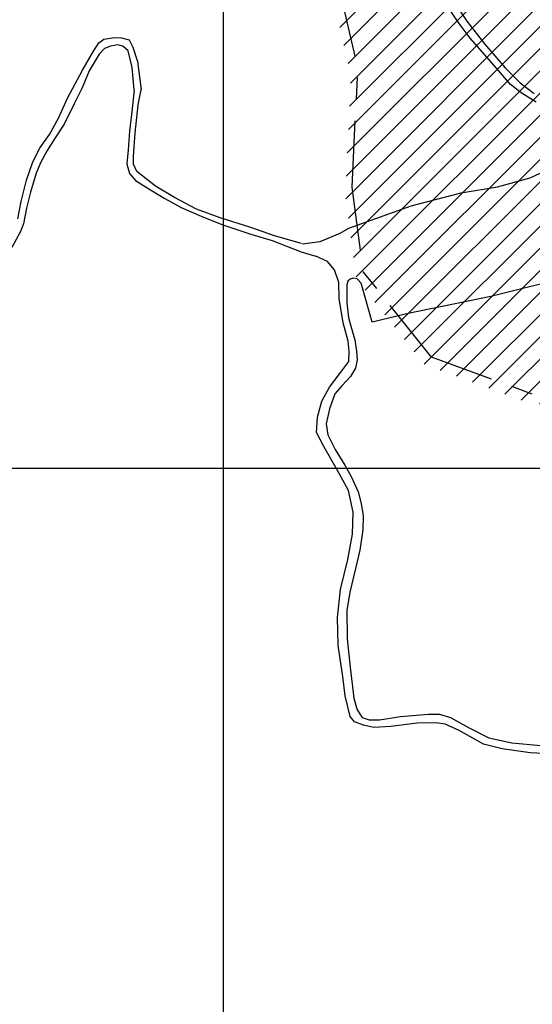
# Model space of a CAD drawing. Extents: x 686083 to 708932, y 7800553 to 7810731.
# Drawn here: x 692882 to 693178, y 7804691 to 7805259 of the extents above; entities that cross this region are included whole.
import ezdxf

# ---------------------------------------------------------------- set-up
doc = ezdxf.new("R2010")
doc.units = 0
doc.linetypes.add('CENTER2', pattern=[1.125, 0.75, -0.125, 0.125, -0.125])
for name, color, linetype in [('1', 7, 'CONTINUOUS'), ('1R', 7, 'CONTINUOUS'), ('3', 7, 'CONTINUOUS'), ('Confrontantes', 7, 'CONTINUOUS')]:
    doc.layers.add(name, color=color, linetype=linetype)

msp = doc.modelspace()

# ---------------------------------------------------------------- hatches: boundary and pattern name
at = {"layer": '3'}
h = msp.add_hatch(dxfattribs=at)
h.set_pattern_fill('LINE', color=40, scale=2.850236621320722, angle=45, style=0)
h.set_pattern_definition([(45, (296398.9519832977, 468193.1920075774), (-6.398963716277717, 6.398963716277718), [])])
h.paths.add_polyline_path([(692581.6877189142, 7805224.088006285), (692581.6877189142, 7805161.51089359), (692604.3177286779, 7805107.146853313), (692619.6130935863, 7805076.582827818), (692619.6130935863, 7805043.981200621), (692626.7520899422, 7805026.662232211), (692640.4218613439, 7804994.470717018), (692687.7277563397, 7805043.362296872), (692704.0825216413, 7805138.132741177), (692694.2696624604, 7805259.047023652), (692756.4177706061, 7805324.405973038), (692815.1796309424, 7805353.759151096), (692798.8227712907, 7805370.100838549), (692786.2954703363, 7805374.272301509), (692740.3629996706, 7805370.100838549), (692698.6072621545, 7805365.928729552), (692656.8500753905, 7805365.928729552), (692606.7423208222, 7805340.898013681), (692598.3903037704, 7805274.149438026)])
h.paths.add_polyline_path([(693073.7045652001, 7805226.367225941), (693070.43361214, 7805157.740619804), (693076.9755182607, 7805108.721246256), (693116.2269549841, 7805059.701872708), (693178.37506313, 7805036.826337329), (693276.5051041875, 7805040.093994082), (693436.7832533905, 7805079.309751335), (693714.8171620128, 7805151.204660262), (693973.2253522732, 7805210.027650105), (694061.5425341496, 7805206.759347315), (694081.053761908, 7805220.774480883), (694143.3902723127, 7805236.603041202), (694197.6733107824, 7805244.946613159), (694231.0784804946, 7805261.633757072), (694272.8356672585, 7805286.66511898), (694264.4850994548, 7805328.382978764), (694247.7825145988, 7805382.615873465), (694222.7279126906, 7805428.505842247), (694222.7279126906, 7805474.395811029), (694297.8902691667, 7805453.536558118), (694297.8902691667, 7805407.647235374), (694310.417570121, 7805349.241585637), (694356.3500407868, 7805353.413694635), (694410.633079257, 7805374.272301509), (694452.3902660211, 7805424.334379287), (694473.2681347792, 7805445.192986161), (694519.200605445, 7805516.113670813), (694560.9577922091, 7805562.003639595), (694640.295432587, 7805616.236534296), (694686.2279032533, 7805674.64218403), (694707.1057720113, 7805712.187934818), (694686.2279032533, 7805783.10861947), (694702.9304881092, 7805824.826479254), (694740.5109417232, 7805808.139335341), (694748.8629587755, 7805766.421475557), (694765.5655436314, 7805745.562868683), (694803.1459972452, 7805737.218650689), (694844.9031840094, 7805783.10861947), (694840.7279001077, 7805833.170051211), (694798.9707133436, 7805858.200767082), (694740.5109417232, 7805858.200767082), (694686.2279032533, 7805858.200767082), (694631.9434155353, 7805845.685732165), (694560.9577922091, 7805812.311444338), (694527.5526224972, 7805791.452191426), (694489.9707196351, 7805770.593584553), (694448.213532871, 7805733.047187729), (694389.7552104989, 7805703.844362861), (694318.7681379247, 7805666.298612073), (694231.0784804946, 7805591.205818425), (694189.3227429787, 7805557.831530597), (694113.3256195716, 7805557.831530597), (694093.2825177443, 7805607.892962338), (694084.9305006926, 7805612.065071336), (693997.2408432622, 7805603.721499379), (693926.255219936, 7805595.377927422), (693809.335676696, 7805587.034355464), (693734.17332022, 7805574.518674511), (693617.2552262278, 7805566.175102554), (693575.4980394637, 7805595.377927422), (693542.0928697515, 7805582.862246468), (693466.9305132754, 7805511.942207853), (693387.5928728975, 7805499.426526899), (693324.9578173753, 7805486.910845946), (693245.6201769972, 7805486.910845946), (693162.1072527171, 7805486.910845946), (693099.4721971952, 7805491.082954942), (692999.2552388109, 7805511.942207853), (692894.8629965245, 7805528.629351767), (692861.4578268126, 7805528.629351767), (692878.1604116686, 7805474.395811029), (692882.3371448187, 7805424.334379287), (692887.5603165919, 7805366.927219621), (692939.5940404796, 7805373.424700548), (692998.4711955652, 7805366.889387043), (693054.0788468384, 7805311.334053953)])
h.paths.add_polyline_path([(694994.0540059655, 7805601.280124355), (695043.3658966727, 7805597.630603855), (695016.3047003907, 7805638.187003613), (695001.1741620953, 7805675.975605054), (694978.0325677368, 7805715.102209157), (694954.8909733783, 7805707.988692253), (694940.6506611187, 7805668.862088149), (694929.9697022996, 7805624.400507879), (694933.5305049886, 7805601.280124355), (694956.6720993471, 7805595.944502149)])

# ---------------------------------------------------------------- linework, layer by layer
at = {"layer": '1', "color": 34, "linetype": 'Continuous'}
for points in [[(693130.7184221537, 7805273.004907534, 347.6249999985981), (693140.5884221537, 7805257.934907533, 345.314999998607), (693150.9584221537, 7805244.794907534, 343.164999998616), (693162.7184221536, 7805231.054907534, 340.8749999986252), (693171.4984221536, 7805222.304907534, 339.4049999986311), (693179.6184221536, 7805216.134907533, 337.8949999986372)], [(693180.7384221536, 7805211.084907535, 337.4849999986387), (693172.0084221537, 7805216.454907535, 338.6549999986342), (693165.8884221537, 7805221.404907535, 339.8149999986293), (693158.8784221536, 7805229.434907534, 340.8549999986252), (693152.3484221537, 7805236.964907533, 342.4449999986188), (693142.6284221538, 7805248.084907534, 344.0049999986124), (693136.2784221538, 7805256.474907533, 345.2749999986072), (693127.3484221537, 7805269.504907534, 347.2149999985996)], [(692948.5984221546, 7805218.274907534, 326.5749999986829), (692947.4184221545, 7805231.164907535, 324.8749999986896), (692945.1084221546, 7805240.724907534, 323.7549999986941), (692942.0184221546, 7805243.434907534, 323.3849999986955), (692939.1384221546, 7805244.174907534, 323.1049999986967), (692934.9084221546, 7805243.544907534, 323.0849999986969), (692931.3884221546, 7805242.214907534, 322.9449999986974), (692928.3684221546, 7805238.804907534, 322.8349999986978), (692922.5784221546, 7805229.254907534, 321.9249999987015), (692918.5584221547, 7805219.484907535, 320.9049999987057), (692914.1184221547, 7805210.484907534, 320.1649999987087), (692907.9884221547, 7805198.434907534, 318.3349999987161), (692902.8084221547, 7805190.624907535, 317.4549999987196), (692898.2584221547, 7805183.294907534, 316.5849999987232), (692894.6984221546, 7805176.614907534, 316.2049999987246), (692891.8984221548, 7805170.234907535, 315.6649999987268), (692888.5684221548, 7805159.124907535, 314.7349999987305), (692886.3284221546, 7805149.924907534, 314.1549999987329), (692884.6684221548, 7805141.004907534, 313.7149999987347), (692882.8684221547, 7805136.424907534, 313.0649999987373), (692877.9184221548, 7805127.234907535, 312.2449999987406)], [(692881.3984221548, 7805143.804907534, 313.6749999987348), (692883.1684221548, 7805153.804907534, 314.3849999987319), (692886.3084221549, 7805166.144907534, 315.1849999987288), (692890.0484221549, 7805176.764907534, 316.0449999987253), (692894.1684221548, 7805185.004907534, 316.8049999987221), (692899.6884221548, 7805192.524907534, 317.5549999987193), (692904.7884221547, 7805201.954907535, 318.3949999987157), (692910.0784221546, 7805213.554907534, 320.0249999987092), (692918.6484221547, 7805229.524907533, 322.0549999987009), (692925.0984221546, 7805240.514907534, 322.5949999986988), (692928.1484221546, 7805245.444907535, 322.6749999986985), (692931.0184221546, 7805247.584907534, 322.8649999986977), (692937.3484221546, 7805248.404907535, 323.4549999986953), (692941.1384221546, 7805248.274907533, 323.4549999986953), (692945.5484221546, 7805247.104907534, 323.6549999986947), (692947.6784221546, 7805242.984907535, 324.0049999986931), (692950.5284221546, 7805234.654907535, 324.524999998691), (692952.5584221546, 7805218.274907534, 326.6449999986826)], [(692948.5984221546, 7805218.274907534, 326.5749999986829), (692947.2484221546, 7805205.644907534, 327.1249999986806), (692945.8184221545, 7805194.444907535, 327.514999998679), (692945.0084221545, 7805183.554907534, 327.6949999986784), (692944.3084221546, 7805175.634907534, 328.1549999986765), (692945.8484221546, 7805170.034907535, 328.5149999986751), (692949.2384221544, 7805165.874907535, 328.7749999986739), (692956.9684221544, 7805161.064907534, 329.0349999986729), (692966.2884221545, 7805155.504907534, 329.5749999986707), (692975.5884221544, 7805150.284907535, 330.8449999986655), (692987.1684221544, 7805145.264907534, 331.5349999986627), (692999.0684221543, 7805140.564907534, 332.6149999986584), (693015.9284221543, 7805134.944907535, 333.5449999986547), (693028.2584221542, 7805131.324907535, 333.9849999986528), (693045.0084221541, 7805124.824907535, 334.2549999986518), (693053.4484221541, 7805122.264907534, 334.4149999986513)], [(693045.1284221542, 7805129.534907535, 334.4149999986513), (693029.4884221542, 7805134.014907534, 333.8049999986537), (693015.3184221543, 7805139.034907536, 333.3149999986556), (692998.2584221544, 7805144.464907534, 332.0849999986605), (692984.5184221544, 7805149.464907534, 331.0449999986648), (692971.8584221544, 7805156.144907534, 329.7049999986701), (692960.8184221544, 7805162.644907534, 328.6849999986743), (692950.0384221546, 7805171.134907534, 328.6549999986744), (692948.0984221544, 7805175.444907535, 328.2949999986758), (692948.0884221545, 7805179.964907534, 327.6949999986784), (692949.1384221546, 7805193.174907533, 327.5049999986789), (692950.8484221544, 7805209.564907534, 326.5749999986829), (692952.5584221546, 7805218.274907534, 326.6449999986826)], [(693045.5484221542, 7805129.434907534, 334.4349999986511), (693055.938422154, 7805130.684907534, 334.4349999986511), (693067.498422154, 7805135.604907534, 334.7749999986498), (693072.4884221541, 7805138.364907535, 334.7549999986498), (693108.4584221538, 7805151.264907534, 335.0849999986485), (693137.4184221538, 7805158.744907535, 335.0449999986487), (693158.4384221537, 7805162.294907534, 335.0149999986488), (693177.2584221535, 7805167.554907534, 334.7849999986497), (693196.9884221535, 7805176.694907535, 334.8149999986496)], [(693072.108422154, 7805073.154907535, 330.9749999986651), (693069.1784221542, 7805083.884907535, 332.2149999986601), (693066.8584221541, 7805097.754907535, 333.4749999986549), (693066.638422154, 7805107.104907534, 334.4849999986508), (693064.288422154, 7805114.384907534, 334.4949999986508), (693060.188422154, 7805119.124907535, 334.4949999986508), (693053.4484221541, 7805122.264907534, 334.4149999986513)], [(693203.2884221534, 7805111.024907534, 334.7449999986499), (693154.4984221536, 7805099.064907534, 334.4249999986512), (693106.8284221538, 7805089.124907536, 334.3549999986515), (693086.058422154, 7805084.094907534, 334.1449999986524), (693079.648422154, 7805106.674907535, 334.3149999986516), (693077.2784221541, 7805109.154907536, 334.3149999986516), (693075.1484221541, 7805109.534907535, 334.3149999986516), (693073.2584221541, 7805109.064907534, 334.3149999986516), (693071.9884221541, 7805107.814907534, 334.3049999986517), (693071.318422154, 7805105.804907534, 334.2449999986518), (693071.3484221541, 7805095.384907534, 333.1949999986561), (693072.3184221539, 7805086.854907535, 332.2049999986602), (693073.748422154, 7805081.904907536, 331.6949999986621), (693075.998422154, 7805074.074907535, 330.9949999986649)], [(693067.8284221541, 7804995.094907535, 320.8449999987058), (693065.928422154, 7804998.514907534, 321.0249999987052), (693058.0584221542, 7805012.454907536, 322.8349999986978), (693053.7584221541, 7805020.544907534, 324.7849999986901), (693054.4684221541, 7805029.264907535, 325.5149999986872), (693056.9084221541, 7805038.604907535, 326.6549999986825), (693061.2484221541, 7805046.684907534, 327.5749999986787), (693068.448422154, 7805056.144907534, 328.9649999986731), (693072.5684221539, 7805061.534907535, 329.9249999986693), (693072.6484221541, 7805067.464907534, 330.2849999986678), (693072.108422154, 7805073.154907535, 330.9749999986651)], [(693075.998422154, 7805074.074907535, 330.9949999986649), (693076.888422154, 7805067.394907534, 330.2949999986679), (693077.258422154, 7805062.494907535, 329.9149999986694), (693076.408422154, 7805057.674907535, 329.5049999986709), (693073.5084221541, 7805052.824907535, 328.5849999986746), (693068.698422154, 7805047.554907535, 327.8849999986774), (693064.4284221542, 7805042.784907535, 327.4749999986792), (693061.2984221542, 7805034.254907535, 325.7849999986861), (693059.4184221542, 7805025.584907535, 324.5449999986911), (693060.358422154, 7805019.094907535, 323.5849999986949), (693064.628422154, 7805010.684907535, 322.1949999987004), (693070.128422154, 7805001.564907535, 321.0449999987052), (693073.838422154, 7804995.094907535, 320.5049999987071)], [(693192.9184221536, 7804834.944907536, 291.2149999988254), (693177.1784221537, 7804835.684907535, 293.4049999988165), (693161.0984221537, 7804837.954907536, 294.8549999988106), (693150.2584221538, 7804840.714907535, 296.4549999988043), (693136.2284221537, 7804848.454907537, 298.1549999987975), (693128.2184221537, 7804852.104907535, 299.3549999987925), (693123.0084221539, 7804852.914907536, 300.0849999987896), (693111.9484221538, 7804852.734907536, 301.2249999987849), (693096.698422154, 7804850.744907536, 302.5149999987799), (693086.988422154, 7804850.234907536, 303.7349999987749), (693080.988422154, 7804851.544907535, 304.464999998772), (693075.7984221542, 7804853.564907535, 304.9949999987697), (693073.1984221541, 7804856.644907535, 305.1049999987693), (693070.378422154, 7804868.604907535, 305.684999998767), (693069.018422154, 7804879.664907536, 307.1749999987611), (693066.4284221542, 7804897.614907536, 309.2649999987527), (693065.9984221541, 7804913.644907535, 311.0549999987453), (693067.628422154, 7804929.814907535, 313.3649999987361), (693072.018422154, 7804947.274907535, 315.6549999987269), (693074.678422154, 7804961.914907535, 317.6949999987186), (693075.0584221542, 7804974.624907536, 319.1949999987126), (693072.2984221542, 7804987.054907535, 320.4149999987076), (693067.8284221541, 7804995.094907535, 320.8449999987058)], [(693073.838422154, 7804995.094907535, 320.5049999987071), (693074.0384221541, 7804994.744907536, 320.4749999987075), (693077.838422154, 7804986.204907536, 319.9649999987095), (693079.688422154, 7804979.474907534, 319.3649999987118), (693080.858422154, 7804972.494907536, 318.7849999987142), (693080.638422154, 7804964.254907535, 317.8149999987181), (693078.768422154, 7804952.584907535, 316.4749999987235), (693076.278422154, 7804941.994907536, 315.0449999987293), (693073.028422154, 7804928.344907535, 313.0449999987375), (693071.418422154, 7804917.864907536, 311.2549999987444), (693071.478422154, 7804901.354907536, 309.5349999987515), (693073.238422154, 7804884.994907536, 308.2149999987568), (693075.348422154, 7804867.274907535, 305.4949999987678), (693077.3084221542, 7804860.534907537, 305.0649999987695), (693080.278422154, 7804856.024907535, 304.3849999987723), (693084.268422154, 7804854.704907536, 303.7949999987748), (693090.198422154, 7804854.594907536, 303.2749999987767), (693102.348422154, 7804856.544907535, 302.1349999987814), (693118.5884221538, 7804858.024907535, 300.3049999987888), (693124.9184221539, 7804857.904907536, 299.4849999987921), (693131.2284221539, 7804856.004907535, 299.0349999987938), (693141.6484221538, 7804850.254907535, 297.4049999988004), (693153.4384221537, 7804844.344907535, 295.9849999988062), (693166.6984221536, 7804841.414907536, 294.504999998812), (693183.4984221535, 7804839.934907535, 292.304999998821)]]:
    msp.add_polyline3d(points, dxfattribs=at)
at = {"layer": '1R', "color": 253}
for points in [[(693000, 7810588.673477035), (693000, 7800695.022510048)], [(686225.0405761269, 7805000), (699774.6980141136, 7805000)]]:
    msp.add_lwpolyline(points, dxfattribs=at)
at = {"layer": 'Confrontantes', "color": 172, "linetype": 'CENTER2', "lineweight": 30, "ltscale": 100, "elevation": 0.01970407178982153, "flags": 128}
msp.add_lwpolyline([(687985.7110625317, 7808534.95265305), (688324.8785328367, 7808781.599775524), (691575.8290702631, 7810486.347544326), (691632.3511971151, 7810470.214054394), (691674.741705318, 7810450.046707449), (691739.3361443304, 7810468.197125887), (691777.6904964531, 7810500.464751789), (691846.3225407938, 7810496.431540816), (691880.6392875882, 7810492.398329842), (691935.1411625277, 7810441.979639465), (691979.550473395, 7810365.344108701), (692019.9221789336, 7810248.373884049), (692040.1087563273, 7810187.871843219), (692042.1261097433, 7810117.286451934), (692044.1449124073, 7810042.667849676), (692062.3126871367, 7810002.333155788), (692167.2802809358, 7809953.931393916), (692246.0048893492, 7809941.831114958), (692322.7121443462, 7809931.747764505), (692389.326835271, 7809893.429999123), (692391.3456379354, 7809869.228795168), (692401.4382020079, 7809826.877818812), (692428.559431769, 7809682.486540215), (692425.7087606702, 7809631.206682093), (692488.4423650661, 7809585.624873112), (692591.0969588282, 7809551.437870339), (692682.3459696991, 7809488.762559972), (692776.4471009169, 7809480.21548626), (692921.8748043915, 7809477.367107727), (693067.3039571145, 7809465.971655481), (693195.6232862531, 7809454.575557199), (693301.1300003617, 7809431.784652708), (693432.3000005989, 7809397.598295973), (693563.4700008358, 7809163.989263815), (693697.4935706682, 7809010.14904341), (693734.5624396873, 7808930.380231656), (693794.4453729845, 7808901.891278025), (693865.7338891726, 7808907.589327166), (693991.2010979643, 7809015.847092551), (694019.7165044395, 7809055.73149843), (694167.996328261, 7809047.185070754), (694236.4327241022, 7809024.393520226), (694316.2761520825, 7809032.940593938), (694407.5251629537, 7809021.544495655), (694532.344557825, 7809040.222726583), (694859.6630480697, 7809314.411946808), (695048.5015304405, 7809430.124982839), (695119.0002063904, 7809465.341769096), (695179.4280569896, 7809437.671344746), (695302.8025514618, 7809377.299157416), (695355.676920736, 7809369.752795509), (695413.58742731, 7809369.752795509), (695466.4617965841, 7809354.660071695), (695506.7479964825, 7809291.772215051), (695536.961921782, 7809246.493397571), (695616.0966674199, 7809162.525343253), (695745.0420717564, 7809084.786380751), (695762.8272449761, 7809031.479257526), (695727.2568985373, 7808933.749962305), (695749.4883650613, 7808869.337457591), (695862.8702935828, 7808731.62814297), (695887.3249067594, 7808664.994561957), (695818.5001124158, 7808562.927126149), (695818.5001124158, 7808470.647801739), (695885.6742131237, 7808330.830467351), (695986.43608881, 7808218.976858255), (696056.4101369318, 7808193.809828511), (696087.1994137445, 7808140.679073473), (696081.6009681656, 7808045.603699554), (696081.6009681656, 7807894.600875049), (696125.2015985684, 7807779.902117606), (696234.4401266468, 7807660.203677364), (696333.1063895174, 7807603.875037604), (696495.2018958929, 7807565.148976637), (696681.9636056735, 7807547.546397844), (696879.2975806626, 7807547.546397844), (697140.0593499085, 7807635.559937845), (697344.4410186203, 7807656.683420019), (697622.8227467972, 7807561.628719294), (697816.6321503008, 7807498.25891881), (698038.6323286954, 7807434.889118326), (698369.8710351686, 7807357.436996393), (698588.3466420781, 7807297.588099289), (698792.7283107897, 7807191.971980495), (698973.036518587, 7807140.299331684), (699081.9373718482, 7807140.299331684), (699209.5059904482, 7807102.996490928), (699240.621348093, 7807031.500187026), (699240.621348093, 7806947.568956835), (699225.0636692708, 7806872.963921361), (699113.052729493, 7806714.427655695), (698929.4764671319, 7806611.845328144), (698820.577063119, 7806468.852074303), (698801.9078485318, 7806353.8354665), (698761.4593328417, 7806139.345262719), (698515.2683044325, 7805662.881758351), (698409.502174906, 7805502.423531665), (698331.1572695062, 7805408.497458133), (698033.4469188373, 7805302.829656353), (697931.5981070432, 7805189.335112471), (697931.5981070432, 7805126.717299425), (698100.0398710398, 7805009.309061473), (698100.0398710398, 7804989.74123716), (698006.0256947107, 7804837.110398615), (697910.1159018092, 7804580.320255426), (697910.1159018092, 7804413.594174685), (697890.7119184136, 7804211.971742196), (697708.3066485527, 7803897.905868541), (697630.687816473, 7803727.302917857), (697634.5689030017, 7803595.472542826), (697681.1404920991, 7803486.90661764), (697882.9497453559, 7803293.039217112), (698030.426685706, 7803130.190652351), (698045.9495825728, 7803068.152980816), (698034.3063229865, 7802990.605891397), (697964.4496639643, 7802920.813187902), (697715.644191904, 7802833.752552943), (697536.4939333738, 7802765.813330512), (697420.5366909008, 7802720.012514881), (697347.7264641619, 7802717.317893229), (697272.2206358758, 7802741.56561187), (697234.4662724847, 7802757.730757632), (697145.4766394696, 7802730.789063375), (697078.0605143213, 7802709.235966385), (696954.0135687105, 7802698.458771853), (696783.6080734793, 7802578.145304084), (696776.8168966782, 7802534.050673008), (696820.9537488939, 7802439.077372984), (696909.22455483, 7802344.104718997), (696926.1995983368, 7802252.523114891), (696844.7185199542, 7802147.374081078), (696624.0357081222, 7801962.418119309), (696616.8913331071, 7801826.582792829), (696583.0074931744, 7801702.806731154), (696624.0357081222, 7801620.823949513), (696658.2278195762, 7801566.168546406), (696747.1247007102, 7801409.035473794), (696767.6388081841, 7801265.565444412), (696733.4481459782, 7801190.414507404), (696596.6840479064, 7801081.104347228), (696528.3012742463, 7801026.449590159), (696439.4043931125, 7801081.104347228), (696308.614095889, 7801059.744415397), (696075.7633966426, 7801284.396786183), (695960.5568647082, 7801357.864149941), (695931.142924384, 7801453.372368864), (695882.3559536675, 7801507.483119076), (695728.2264455454, 7801661.815017315), (695639.3295644114, 7801962.418119309), (695678.9809936229, 7802151.849181577), (695716.9933231836, 7802374.96333751), (695716.9933231836, 7802531.618342507), (695674.2289089595, 7802617.065822283), (695498.4235151452, 7802783.214991699), (695351.1262815648, 7802887.651446352), (695265.598902365, 7803011.076229843), (695237.0892928825, 7803129.753931125), (695203.8290479849, 7803224.696221356), (695104.0468640437, 7803414.580155785), (695099.2947793806, 7803542.752021486), (695099.2947793806, 7803689.912216025), (695034.5104888615, 7803835.665987325), (694958.99306659, 7803915.306237654), (694858.3007548146, 7803944.647314507), (694745.0231721594, 7803982.371371594), (694635.9411628805, 7804078.777582387), (694568.8134381128, 7804170.992303066), (694493.2945665934, 7804229.674456773), (694380.0169839382, 7804267.399159897), (694304.4981124189, 7804305.123216985), (694262.5438279072, 7804451.828601252), (694242.1731959996, 7804554.270092668), (694196.379853155, 7804763.418859907), (694216.0055715169, 7804894.136758677), (694183.294591666, 7805080.409990537), (694124.4174365804, 7805158.840859006), (694065.5402814948, 7805211.127889306), (693977.2230996185, 7805214.396192096), (693718.814909358, 7805155.573202253), (693440.7810007357, 7805083.678293326), (693280.5028515328, 7805044.462536073), (693182.3728104753, 7805041.19487932), (693120.2247023294, 7805064.0704147), (693080.973265606, 7805113.089788248), (693074.4313594853, 7805162.109161795), (693077.7023125454, 7805230.735767933), (693058.0765941837, 7805315.702595945), (693002.4689429104, 7805371.257929035), (692943.5917878249, 7805377.793242539), (692891.2550896117, 7805371.257929035), (692819.294122285, 7805358.18600995), (692760.4155179514, 7805328.774515029), (692698.2674098057, 7805263.415565643), (692708.0802689865, 7805142.501283169), (692691.725503685, 7805047.730838863), (692596.8664156878, 7804949.692091767), (692502.0087769392, 7804783.026738534), (692475.4455077134, 7804583.90059424), (692514.3331831531, 7804425.25450223), (692556.4628266902, 7804266.608410221), (692556.4628266902, 7804163.002759558), (692530.5372266476, 7804033.495534722), (692501.3711077559, 7803959.029397271), (692439.7983511232, 7803878.087381748), (692394.428188737, 7803725.916521773), (692310.1703509109, 7803622.310871112), (692174.061313, 7803564.032490727), (692073.6008809279, 7803606.122468007), (691953.6958865116, 7803709.728118668), (691885.6406429322, 7803745.342217877), (691814.3463297514, 7803761.530620981), (691720.3654861297, 7803787.432195156), (691652.311691798, 7803797.145366225), (691410.8727480522, 7803774.499174095), (691272.8144713882, 7803697.514783179), (691112.2812545118, 7803642.984065275), (690971.0114439612, 7803585.245772089), (690887.5347508846, 7803489.015283445), (690832.9531672972, 7803399.199945364), (690813.6883117231, 7803309.384607284), (690784.7932022342, 7803116.923629996), (690707.7366784343, 7802975.785795331), (690659.0520855433, 7802912.114941457), (690597.4155619924, 7802888.27810255), (690509.9316977984, 7802872.386876611), (690414.4958090403, 7802884.305619084), (690329.0003132997, 7802888.27810255), (690167.951164084, 7802888.27810255), (690058.5966961537, 7802858.481569387), (689961.1709896945, 7802792.930100881), (689857.7816271235, 7802765.120132471), (689730.5332923634, 7802731.351115841), (689625.0541139692, 7802625.617418256), (689538.380379488, 7802491.792079989), (689455.6471507093, 7802354.030436345), (689370.942944455, 7802263.501873067), (689278.3606252917, 7802192.652898557), (689258.6624445228, 7802182.813104172), (689173.9582382685, 7802174.941139457), (689089.2554812625, 7802178.876798796), (688998.6426903266, 7802206.429644355), (688965.1549134704, 7802245.789467929), (688943.4872044739, 7802302.862342679), (688931.667136614, 7802350.094777007), (688929.6976083869, 7802379.614806197), (688758.7935717942, 7802568.363653057), (688630.082945657, 7802696.95415094), (688563.9885348158, 7802749.086132285), (688504.8505150646, 7802773.413959553), (688442.2357490163, 7802776.888994285), (688398.7525077132, 7802782.102515439), (688357.0083641824, 7802799.479627208), (688325.7002565342, 7802820.331773708), (688304.8281847688, 7802827.283135245), (688199.944647362, 7802809.762603192), (688151.4745431961, 7802809.762603192), (688115.930283224, 7802796.84896325), (688057.7661582252, 7802786.087919651), (688013.6046687907, 7802786.087919651), (687960.825949894, 7802779.631422698), (687909.1240223681, 7802777.478826356), (687855.2685121004, 7802780.707074832), (687822.9546262405, 7802802.229808069), (687793.8740129892, 7802826.980143743), (687775.5627626935, 7802860.339572712), (687773.4077307042, 7802914.145436746), (687772.3309393332, 7802957.189611144), (687772.3309393332, 7803002.386381884), (687764.7919504899, 7803036.822109024), (687725.8665945984, 7803116.030160386), (687647.966608379, 7803177.866268279), (687515.6415573712, 7803241.834945356), (687382.2686999557, 7803295.55165624), (687303.0020727366, 7803318.369694297), (687208.9574621962, 7803389.5093856), (687176.7131402474, 7803445.88389401), (687172.6827811599, 7803488.835685071), (687153.8729895027, 7803566.685765991), (687171.7538130998, 7803662.655901596), (687178.5203526826, 7803755.59870633), (687141.3080080971, 7803836.711921742), (687090.5654828423, 7803934.724181308), (686994.1542500833, 7803975.281112033), (686885.9128047274, 7804022.847547654), (686782.8625662224, 7804119.835192033), (686729.0954600915, 7804206.377059026), (686670.8501771966, 7804306.348749775), (686636.843569505, 7804408.585447361), (686634.9638946624, 7804500.633490412), (686561.6319385921, 7804566.382000299), (686508.9851012761, 7804634.009832743), (686544.7105172663, 7804709.151079191), (686604.8789524478, 7804812.470535321), (686727.0969469014, 7804934.575464572), (686804.1882526567, 7804972.146410815), (686903.8443520095, 7804857.555541604), (686977.1748588318, 7804757.992792477), (687029.8231453958, 7804703.515695669), (687071.1890351612, 7804701.63701915), (687101.2739773758, 7804729.815228832), (687228.8382482314, 7804923.149648573), (687292.1761891032, 7805040.401545495), (687307.0788077649, 7805126.013764787), (687338.7477782008, 7805191.15370752), (687422.5766385761, 7805252.571183231), (687551.1148041843, 7805343.76645702), (687644.2579823791, 7805440.545431348), (687720.6348087997, 7805541.046872699), (687778.0482232601, 7805696.782566592), (687853.7178165866, 7805803.728230186), (687881.4013546272, 7805925.42550989), (687885.0925896494, 7805951.239869027), (687855.5627094735, 7806008.400604851), (687796.5029491219, 7806122.7220765), (687774.3569882382, 7806227.823949589), (687789.5059790842, 7806365.612080762), (687828.6124909932, 7806506.267971589), (687945.9349252176, 7806735.485242062), (688097.1509257783, 7806956.887399104), (688175.3653988449, 7807123.590868539), (687913.2384378479, 7807365.020828464), (688011.3916668755, 7807439.858437372), (688055.3024363811, 7807519.857238412), (688088.8815158703, 7807674.69364836), (688130.2097251839, 7807811.46620887), (688127.6271649918, 7807883.722898695), (688082.4309123829, 7808040.555563954), (688062.9196846243, 7808173.761998471), (688046.6591204519, 7808264.731805238), (687944.2769853412, 7808504.821237729)], dxfattribs=at)

doc.saveas('drawing.dxf')
